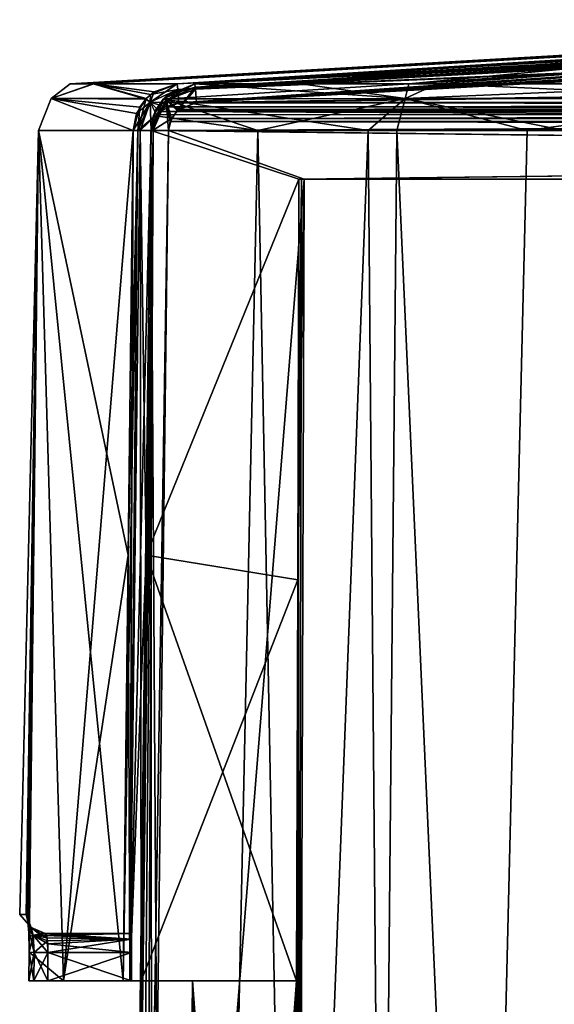
# Model space of a CAD drawing. Units: millimetres. Extents: x -27 to 24, y 39.6 to 102.3.
# Drawn here: x -23.6 to -17.9, y 91.7 to 102.1 of the extents above; entities that cross this region are included whole.
import ezdxf

# ---------------------------------------------------------------- set-up
doc = ezdxf.new("R2010")
doc.units = ezdxf.units.MM
doc.header["$LTSCALE"] = 65.185185
for name, color, linetype in [('100', 7, 'CONTINUOUS'), ('101', 7, 'CONTINUOUS'), ('102', 7, 'CONTINUOUS'), ('103', 7, 'CONTINUOUS'), ('104', 7, 'CONTINUOUS'), ('105', 7, 'CONTINUOUS'), ('108', 7, 'CONTINUOUS'), ('109', 7, 'CONTINUOUS'), ('110', 7, 'CONTINUOUS'), ('111', 7, 'CONTINUOUS'), ('114', 7, 'CONTINUOUS'), ('115', 7, 'CONTINUOUS'), ('116', 7, 'CONTINUOUS'), ('117', 7, 'CONTINUOUS'), ('118', 7, 'CONTINUOUS'), ('119', 7, 'CONTINUOUS'), ('120', 7, 'CONTINUOUS'), ('121', 7, 'CONTINUOUS'), ('122', 7, 'CONTINUOUS'), ('123', 7, 'CONTINUOUS'), ('124', 7, 'CONTINUOUS'), ('20', 7, 'CONTINUOUS'), ('28', 7, 'CONTINUOUS'), ('29', 7, 'CONTINUOUS'), ('3', 7, 'CONTINUOUS'), ('30', 7, 'CONTINUOUS'), ('35', 7, 'CONTINUOUS'), ('36', 7, 'CONTINUOUS'), ('37', 7, 'CONTINUOUS'), ('4', 7, 'CONTINUOUS'), ('42', 7, 'CONTINUOUS'), ('43', 7, 'CONTINUOUS'), ('44', 7, 'CONTINUOUS'), ('7', 7, 'CONTINUOUS'), ('73', 7, 'CONTINUOUS'), ('75', 7, 'CONTINUOUS'), ('97', 7, 'CONTINUOUS'), ('98', 7, 'CONTINUOUS'), ('99', 7, 'CONTINUOUS')]:
    doc.layers.add(name, color=color, linetype=linetype)

msp = doc.modelspace()

# ---------------------------------------------------------------- linework, layer by layer
at = {"layer": '100', "color": 253, "linetype": 'Continuous', "true_color": 0xababab}
for points in [[(-13.147, 101.724, 7.362), (-21.934, 101.209, 7.358), (14.282, 101.672, 7.362), (-13.147, 101.724, 7.362)], [(14.282, 101.672, 7.362), (-21.934, 101.209, 7.358), (21.934, 101.209, 7.358), (14.282, 101.672, 7.362)], [(-22.073, 101.167, 7.358), (-22.169, 101.082, 7.357), (22.14, 101.115, 7.357), (-22.073, 101.167, 7.358)], [(-21.934, 101.209, 7.358), (-22.073, 101.167, 7.358), (21.934, 101.209, 7.358), (-21.934, 101.209, 7.358)], [(21.934, 101.209, 7.358), (-22.073, 101.167, 7.358), (22.14, 101.115, 7.357), (21.934, 101.209, 7.358)], [(-22.169, 101.082, 7.357), (-22.226, 100.913, 7.355), (22.14, 101.115, 7.357), (-22.169, 101.082, 7.357)], [(22.14, 101.115, 7.357), (-22.226, 100.913, 7.355), (22.226, 100.913, 7.355), (22.14, 101.115, 7.357)], [(-22.28, 96.411, 7.316), (-20.658, 100.4, 7.351), (-22.226, 100.913, 7.355), (-22.28, 96.411, 7.316)], [(-22.226, 100.913, 7.355), (-20.658, 100.4, 7.351), (22.226, 100.913, 7.355), (-22.226, 100.913, 7.355)], [(-20.658, 100.4, 7.351), (20.658, 100.4, 7.351), (22.226, 100.913, 7.355), (-20.658, 100.4, 7.351)], [(-20.671, 96.152, 7.314), (-20.658, 100.4, 7.351), (-22.28, 96.411, 7.316), (-20.671, 96.152, 7.314)], [(-22.334, 91.9, 7.277), (-20.671, 96.152, 7.314), (-22.28, 96.411, 7.316), (-22.334, 91.9, 7.277)], [(-20.684, 91.9, 7.277), (-20.671, 96.152, 7.314), (-22.334, 91.9, 7.277), (-20.684, 91.9, 7.277)]]:
    msp.add_3dface(points, dxfattribs=at)
at = {"layer": '101', "color": 253, "linetype": 'Continuous', "true_color": 0xababab}
for points in [[(-14.282, 101.672, -7.362), (21.934, 101.209, -7.358), (-21.934, 101.209, -7.358), (-14.282, 101.672, -7.362)], [(-21.934, 101.209, -7.358), (22.073, 101.167, -7.358), (-22.14, 101.115, -7.357), (-21.934, 101.209, -7.358)], [(22.073, 101.167, -7.358), (22.169, 101.082, -7.357), (-22.14, 101.115, -7.357), (22.073, 101.167, -7.358)], [(21.934, 101.209, -7.358), (22.073, 101.167, -7.358), (-21.934, 101.209, -7.358), (21.934, 101.209, -7.358)], [(-22.14, 101.115, -7.357), (22.226, 100.913, -7.355), (-22.226, 100.913, -7.355), (-22.14, 101.115, -7.357)], [(22.169, 101.082, -7.357), (22.226, 100.913, -7.355), (-22.14, 101.115, -7.357), (22.169, 101.082, -7.357)], [(-22.226, 100.913, -7.355), (-20.658, 100.4, -7.351), (-22.28, 96.411, -7.316), (-22.226, 100.913, -7.355)], [(20.658, 100.4, -7.351), (-20.658, 100.4, -7.351), (-22.226, 100.913, -7.355), (20.658, 100.4, -7.351)], [(22.226, 100.913, -7.355), (20.658, 100.4, -7.351), (-22.226, 100.913, -7.355), (22.226, 100.913, -7.355)], [(-20.658, 100.4, -7.351), (-20.671, 96.152, -7.314), (-22.28, 96.411, -7.316), (-20.658, 100.4, -7.351)], [(-20.684, 91.9, -7.277), (-22.334, 91.9, -7.277), (-22.28, 96.411, -7.316), (-20.684, 91.9, -7.277)], [(-20.671, 96.152, -7.314), (-20.684, 91.9, -7.277), (-22.28, 96.411, -7.316), (-20.671, 96.152, -7.314)]]:
    msp.add_3dface(points, dxfattribs=at)
at = {"layer": '102', "color": 253, "linetype": 'Continuous', "true_color": 0xababab}
for points in [[(-13.155, 101.926, 7.168), (-21.949, 101.41, 7.163), (-10.98, 101.952, 7.307), (-13.155, 101.926, 7.168)], [(-10.98, 101.952, 7.307), (-21.949, 101.41, 7.163), (-21.945, 101.35, 7.302), (-10.98, 101.952, 7.307)], [(-13.147, 101.724, 7.362), (-10.98, 101.952, 7.307), (-21.945, 101.35, 7.302), (-13.147, 101.724, 7.362)], [(-21.934, 101.209, 7.358), (-13.147, 101.724, 7.362), (-21.945, 101.35, 7.302), (-21.934, 101.209, 7.358)]]:
    msp.add_3dface(points, dxfattribs=at)
at = {"layer": '103', "color": 253, "linetype": 'Continuous', "true_color": 0xababab}
for points in [[(-21.945, 101.35, -7.302), (-14.291, 101.874, -7.167), (-10.98, 101.952, -7.307), (-21.945, 101.35, -7.302)], [(-21.934, 101.209, -7.358), (-21.945, 101.35, -7.302), (-10.98, 101.952, -7.307), (-21.934, 101.209, -7.358)], [(-14.282, 101.672, -7.362), (-21.934, 101.209, -7.358), (-10.98, 101.952, -7.307), (-14.282, 101.672, -7.362)], [(-21.949, 101.41, -7.163), (-14.291, 101.874, -7.167), (-21.945, 101.35, -7.302), (-21.949, 101.41, -7.163)]]:
    msp.add_3dface(points, dxfattribs=at)
at = {"layer": '104', "color": 253, "linetype": 'Continuous', "true_color": 0xababab}
for points in [[(-23.622, 92.602, 0), (-23.552, 92.602, 1.815), (-23.423, 100.916, -2.44), (-23.622, 92.602, 0)], [(-23.552, 92.602, -1.815), (-23.622, 92.602, 0), (-23.423, 100.916, -2.44), (-23.552, 92.602, -1.815)], [(-23.552, 92.602, 1.815), (-23.538, 92.561, 1.993), (-23.423, 100.916, -2.44), (-23.552, 92.602, 1.815)], [(-23.534, 92.528, -2.049), (-23.552, 92.602, -1.815), (-23.423, 100.916, -2.44), (-23.534, 92.528, -2.049)], [(-23.538, 92.561, 1.993), (-23.526, 92.435, 2.143), (-23.423, 100.916, -2.44), (-23.538, 92.561, 1.993)], [(-23.523, 92.367, -2.183), (-23.534, 92.528, -2.049), (-23.423, 100.916, -2.44), (-23.523, 92.367, -2.183)], [(-23.526, 92.435, 2.143), (-23.521, 92.202, 2.219), (-23.423, 100.916, 2.441), (-23.526, 92.435, 2.143)], [(-23.423, 100.916, -2.44), (-23.526, 92.435, 2.143), (-23.423, 100.916, 2.441), (-23.423, 100.916, -2.44)], [(-23.156, 91.9, -4.701), (-23.524, 91.9, -2.219), (-23.423, 100.916, -2.44), (-23.156, 91.9, -4.701)], [(-23.524, 91.9, -2.219), (-23.521, 92.202, -2.219), (-23.423, 100.916, -2.44), (-23.524, 91.9, -2.219)], [(-23.521, 92.202, -2.219), (-23.523, 92.367, -2.183), (-23.423, 100.916, -2.44), (-23.521, 92.202, -2.219)], [(-23.521, 92.202, 2.219), (-23.156, 91.9, 4.701), (-23.423, 100.916, 2.441), (-23.521, 92.202, 2.219)], [(-22.417, 100.916, -7.217), (-23.156, 91.9, -4.701), (-23.423, 100.916, -2.44), (-22.417, 100.916, -7.217)], [(-23.156, 91.9, 4.701), (-22.525, 91.9, 7.137), (-23.423, 100.916, 2.441), (-23.156, 91.9, 4.701)], [(-23.423, 100.916, 2.441), (-22.525, 91.9, 7.137), (-22.471, 96.413, 7.177), (-23.423, 100.916, 2.441)], [(-22.417, 100.916, 7.217), (-23.423, 100.916, 2.441), (-22.471, 96.413, 7.177), (-22.417, 100.916, 7.217)], [(-22.471, 96.413, -7.177), (-23.156, 91.9, -4.701), (-22.417, 100.916, -7.217), (-22.471, 96.413, -7.177)], [(-22.525, 91.9, -7.137), (-23.156, 91.9, -4.701), (-22.471, 96.413, -7.177), (-22.525, 91.9, -7.137)], [(-23.524, 91.9, 2.219), (-23.156, 91.9, 4.701), (-23.521, 92.202, 2.219), (-23.524, 91.9, 2.219)]]:
    msp.add_3dface(points, dxfattribs=at)
at = {"layer": '105', "color": 253, "linetype": 'Continuous', "true_color": 0xababab}
for points in [[(-23.088, 101.41), (-22.835, 101.41, -3.412), (-23.288, 101.253, -2.436), (-23.088, 101.41)], [(-22.841, 101.41, 3.369), (-23.088, 101.41), (-23.288, 101.253, 2.436), (-22.841, 101.41, 3.369)], [(-23.088, 101.41), (-23.288, 101.253, -2.436), (-23.288, 101.253, 2.436), (-23.088, 101.41)], [(-22.835, 101.41, -3.412), (-22.278, 101.254, -7.202), (-23.288, 101.253, -2.436), (-22.835, 101.41, -3.412)], [(-22.841, 101.41, 3.369), (-23.288, 101.253, 2.436), (-22.285, 101.248, 7.203), (-22.841, 101.41, 3.369)], [(-21.949, 101.41, 7.163), (-22.841, 101.41, 3.369), (-22.232, 101.297, 7.197), (-21.949, 101.41, 7.163)], [(-22.841, 101.41, 3.369), (-22.285, 101.248, 7.203), (-22.232, 101.297, 7.197), (-22.841, 101.41, 3.369)], [(-22.835, 101.41, -3.412), (-21.949, 101.41, -7.163), (-22.194, 101.325, -7.192), (-22.835, 101.41, -3.412)], [(-22.278, 101.254, -7.202), (-22.835, 101.41, -3.412), (-22.194, 101.325, -7.192), (-22.278, 101.254, -7.202)], [(-22.417, 100.916, -7.217), (-23.423, 100.916, -2.44), (-23.288, 101.253, -2.436), (-22.417, 100.916, -7.217)], [(-23.423, 100.916, -2.44), (-23.423, 100.916, 2.441), (-23.288, 101.253, -2.436), (-23.423, 100.916, -2.44)], [(-23.423, 100.916, 2.441), (-22.417, 100.916, 7.217), (-23.288, 101.253, 2.436), (-23.423, 100.916, 2.441)], [(-23.288, 101.253, -2.436), (-23.423, 100.916, 2.441), (-23.288, 101.253, 2.436), (-23.288, 101.253, -2.436)], [(-22.278, 101.254, -7.202), (-22.348, 101.162, -7.21), (-23.288, 101.253, -2.436), (-22.278, 101.254, -7.202)], [(-22.348, 101.162, -7.21), (-22.417, 100.916, -7.217), (-23.288, 101.253, -2.436), (-22.348, 101.162, -7.21)], [(-23.288, 101.253, 2.436), (-22.417, 100.916, 7.217), (-22.381, 101.096, 7.213), (-23.288, 101.253, 2.436)], [(-22.285, 101.248, 7.203), (-23.288, 101.253, 2.436), (-22.381, 101.096, 7.213), (-22.285, 101.248, 7.203)]]:
    msp.add_3dface(points, dxfattribs=at)
at = {"layer": '108', "color": 253, "linetype": 'Continuous', "true_color": 0xababab}
for points in [[(-21.945, 101.35, 7.302), (-21.949, 101.41, 7.163), (-22.232, 101.297, 7.197), (-21.945, 101.35, 7.302)], [(-22.232, 101.297, 7.197), (-22.285, 101.248, 7.203), (-22.239, 101.216, 7.3), (-22.232, 101.297, 7.197)], [(-21.934, 101.209, 7.358), (-21.945, 101.35, 7.302), (-22.239, 101.216, 7.3), (-21.934, 101.209, 7.358)], [(-21.945, 101.35, 7.302), (-22.232, 101.297, 7.197), (-22.239, 101.216, 7.3), (-21.945, 101.35, 7.302)], [(-22.381, 101.096, 7.213), (-22.417, 100.916, 7.217), (-22.239, 101.216, 7.3), (-22.381, 101.096, 7.213)], [(-22.239, 101.216, 7.3), (-22.417, 100.916, 7.217), (-22.367, 100.915, 7.298), (-22.239, 101.216, 7.3)], [(-22.285, 101.248, 7.203), (-22.381, 101.096, 7.213), (-22.239, 101.216, 7.3), (-22.285, 101.248, 7.203)], [(-22.169, 101.082, 7.357), (-22.239, 101.216, 7.3), (-22.367, 100.915, 7.298), (-22.169, 101.082, 7.357)], [(-22.169, 101.082, 7.357), (-22.073, 101.167, 7.358), (-22.239, 101.216, 7.3), (-22.169, 101.082, 7.357)], [(-22.073, 101.167, 7.358), (-21.934, 101.209, 7.358), (-22.239, 101.216, 7.3), (-22.073, 101.167, 7.358)], [(-22.169, 101.082, 7.357), (-22.367, 100.915, 7.298), (-22.344, 100.914, 7.317), (-22.169, 101.082, 7.357)], [(-22.226, 100.913, 7.355), (-22.169, 101.082, 7.357), (-22.344, 100.914, 7.317), (-22.226, 100.913, 7.355)]]:
    msp.add_3dface(points, dxfattribs=at)
at = {"layer": '109', "color": 253, "linetype": 'Continuous', "true_color": 0xababab}
for points in [[(-22.452, 91.9, 7.238), (-22.417, 100.916, 7.217), (-22.471, 96.413, 7.177), (-22.452, 91.9, 7.238)], [(-22.417, 100.916, 7.217), (-22.452, 91.9, 7.238), (-22.367, 100.915, 7.298), (-22.417, 100.916, 7.217)], [(-22.367, 100.915, 7.298), (-22.452, 91.9, 7.238), (-22.344, 100.914, 7.317), (-22.367, 100.915, 7.298)], [(-22.452, 91.9, 7.238), (-22.334, 91.9, 7.277), (-22.344, 100.914, 7.317), (-22.452, 91.9, 7.238)], [(-22.334, 91.9, 7.277), (-22.28, 96.411, 7.316), (-22.344, 100.914, 7.317), (-22.334, 91.9, 7.277)], [(-22.28, 96.411, 7.316), (-22.226, 100.913, 7.355), (-22.344, 100.914, 7.317), (-22.28, 96.411, 7.316)], [(-22.525, 91.9, 7.137), (-22.452, 91.9, 7.238), (-22.471, 96.413, 7.177), (-22.525, 91.9, 7.137)]]:
    msp.add_3dface(points, dxfattribs=at)
at = {"layer": '110', "color": 253, "linetype": 'Continuous', "true_color": 0xababab}
for points in [[(-22.452, 91.9, -7.238), (-22.525, 91.9, -7.137), (-22.367, 100.915, -7.298), (-22.452, 91.9, -7.238)], [(-22.525, 91.9, -7.137), (-22.471, 96.413, -7.177), (-22.367, 100.915, -7.298), (-22.525, 91.9, -7.137)], [(-22.417, 100.916, -7.217), (-22.367, 100.915, -7.298), (-22.471, 96.413, -7.177), (-22.417, 100.916, -7.217)], [(-22.344, 100.914, -7.317), (-22.452, 91.9, -7.238), (-22.367, 100.915, -7.298), (-22.344, 100.914, -7.317)], [(-22.226, 100.913, -7.355), (-22.452, 91.9, -7.238), (-22.344, 100.914, -7.317), (-22.226, 100.913, -7.355)], [(-22.452, 91.9, -7.238), (-22.226, 100.913, -7.355), (-22.28, 96.411, -7.316), (-22.452, 91.9, -7.238)], [(-22.334, 91.9, -7.277), (-22.452, 91.9, -7.238), (-22.28, 96.411, -7.316), (-22.334, 91.9, -7.277)]]:
    msp.add_3dface(points, dxfattribs=at)
at = {"layer": '111', "color": 253, "linetype": 'Continuous', "true_color": 0xababab}
for points in [[(-21.949, 101.41, -7.163), (-21.945, 101.35, -7.302), (-22.238, 101.216, -7.3), (-21.949, 101.41, -7.163)], [(-22.194, 101.325, -7.192), (-21.949, 101.41, -7.163), (-22.238, 101.216, -7.3), (-22.194, 101.325, -7.192)], [(-22.278, 101.254, -7.202), (-22.194, 101.325, -7.192), (-22.238, 101.216, -7.3), (-22.278, 101.254, -7.202)], [(-21.945, 101.35, -7.302), (-22.14, 101.115, -7.357), (-22.238, 101.216, -7.3), (-21.945, 101.35, -7.302)], [(-21.934, 101.209, -7.358), (-22.14, 101.115, -7.357), (-21.945, 101.35, -7.302), (-21.934, 101.209, -7.358)], [(-22.417, 100.916, -7.217), (-22.348, 101.162, -7.21), (-22.367, 100.915, -7.298), (-22.417, 100.916, -7.217)], [(-22.348, 101.162, -7.21), (-22.278, 101.254, -7.202), (-22.367, 100.915, -7.298), (-22.348, 101.162, -7.21)], [(-22.367, 100.915, -7.298), (-22.278, 101.254, -7.202), (-22.238, 101.216, -7.3), (-22.367, 100.915, -7.298)], [(-22.344, 100.914, -7.317), (-22.367, 100.915, -7.298), (-22.238, 101.216, -7.3), (-22.344, 100.914, -7.317)], [(-22.226, 100.913, -7.355), (-22.344, 100.914, -7.317), (-22.238, 101.216, -7.3), (-22.226, 100.913, -7.355)], [(-22.14, 101.115, -7.357), (-22.226, 100.913, -7.355), (-22.238, 101.216, -7.3), (-22.14, 101.115, -7.357)]]:
    msp.add_3dface(points, dxfattribs=at)
at = {"layer": '114', "color": 253, "linetype": 'Continuous', "true_color": 0xababab}
for points in [[(-23.422, 92.4, 0), (-23.353, 92.4, -1.8), (-22.434, 92.4, 1.8), (-23.422, 92.4, 0)], [(-23.353, 92.4, 1.8), (-23.422, 92.4, 0), (-22.434, 92.4, 1.8), (-23.353, 92.4, 1.8)], [(-22.434, 92.4, 1.8), (-23.353, 92.4, -1.8), (-22.434, 92.4, -1.8), (-22.434, 92.4, 1.8)]]:
    msp.add_3dface(points, dxfattribs=at)
at = {"layer": '115', "color": 253, "linetype": 'Continuous', "true_color": 0xababab}
for points in [[(-22.434, 91.9, 2), (-22.434, 92.4, 1.8), (-22.434, 92.4, -1.8), (-22.434, 91.9, 2)], [(-22.434, 92.4, 1.8), (-22.434, 91.9, 2), (-22.434, 92.341, 1.941), (-22.434, 92.4, 1.8)], [(-22.434, 91.9, 2), (-22.434, 92.4, -1.8), (-22.434, 92.341, -1.941), (-22.434, 91.9, 2)], [(-22.434, 91.9, 2), (-22.434, 92.2, 2), (-22.434, 92.341, 1.941), (-22.434, 91.9, 2)], [(-22.434, 92.2, -2), (-22.434, 91.9, 2), (-22.434, 92.341, -1.941), (-22.434, 92.2, -2)], [(-22.434, 91.9, -2), (-22.434, 91.9, 2), (-22.434, 92.2, -2), (-22.434, 91.9, -2)]]:
    msp.add_3dface(points, dxfattribs=at)
at = {"layer": '116', "color": 253, "linetype": 'Continuous', "true_color": 0xababab}
for points in [[(-22.434, 91.9, 2), (-23.325, 91.9, 2), (-22.434, 92.2, 2), (-22.434, 91.9, 2)], [(-22.434, 92.2, 2), (-23.325, 91.9, 2), (-23.322, 92.2, 2), (-22.434, 92.2, 2)]]:
    msp.add_3dface(points, dxfattribs=at)
at = {"layer": '117', "color": 253, "linetype": 'Continuous', "true_color": 0xababab}
for points in [[(-23.325, 91.9, -2), (-22.434, 91.9, -2), (-23.322, 92.2, -2), (-23.325, 91.9, -2)], [(-22.434, 91.9, -2), (-22.434, 92.2, -2), (-23.322, 92.2, -2), (-22.434, 91.9, -2)]]:
    msp.add_3dface(points, dxfattribs=at)
at = {"layer": '118', "color": 253, "linetype": 'Continuous', "true_color": 0xababab}
for points in [[(-23.353, 92.4, 1.8), (-22.434, 92.4, 1.8), (-22.434, 92.341, 1.941), (-23.353, 92.4, 1.8)], [(-23.353, 92.4, 1.8), (-22.434, 92.341, 1.941), (-23.333, 92.355, 1.927), (-23.353, 92.4, 1.8)], [(-23.333, 92.355, 1.927), (-22.434, 92.341, 1.941), (-23.325, 92.292, 1.978), (-23.333, 92.355, 1.927)], [(-22.434, 92.341, 1.941), (-22.434, 92.2, 2), (-23.325, 92.292, 1.978), (-22.434, 92.341, 1.941)], [(-22.434, 92.2, 2), (-23.322, 92.2, 2), (-23.325, 92.292, 1.978), (-22.434, 92.2, 2)]]:
    msp.add_3dface(points, dxfattribs=at)
at = {"layer": '119', "color": 253, "linetype": 'Continuous', "true_color": 0xababab}
for points in [[(-22.434, 92.4, -1.8), (-23.353, 92.4, -1.8), (-23.339, 92.379, -1.89), (-22.434, 92.4, -1.8)], [(-22.434, 92.341, -1.941), (-22.434, 92.4, -1.8), (-23.339, 92.379, -1.89), (-22.434, 92.341, -1.941)], [(-23.328, 92.324, -1.957), (-22.434, 92.341, -1.941), (-23.339, 92.379, -1.89), (-23.328, 92.324, -1.957)], [(-23.322, 92.2, -2), (-22.434, 92.341, -1.941), (-23.328, 92.324, -1.957), (-23.322, 92.2, -2)], [(-22.434, 92.2, -2), (-22.434, 92.341, -1.941), (-23.322, 92.2, -2), (-22.434, 92.2, -2)]]:
    msp.add_3dface(points, dxfattribs=at)
at = {"layer": '120', "color": 253, "linetype": 'Continuous', "true_color": 0xababab}
for points in [[(-23.524, 91.9, -2.219), (-23.473, 91.9, -2.067), (-23.521, 92.202, -2.219), (-23.524, 91.9, -2.219)], [(-23.521, 92.202, -2.219), (-23.473, 91.9, -2.067), (-23.47, 92.201, -2.065), (-23.521, 92.202, -2.219)], [(-23.473, 91.9, -2.067), (-23.325, 91.9, -2), (-23.47, 92.201, -2.065), (-23.473, 91.9, -2.067)], [(-23.325, 91.9, -2), (-23.322, 92.2, -2), (-23.47, 92.201, -2.065), (-23.325, 91.9, -2)]]:
    msp.add_3dface(points, dxfattribs=at)
at = {"layer": '121', "color": 253, "linetype": 'Continuous', "true_color": 0xababab}
for points in [[(-23.552, 92.602, -1.815), (-23.534, 92.528, -2.049), (-23.5, 92.465, -1.811), (-23.552, 92.602, -1.815)], [(-23.534, 92.528, -2.049), (-23.523, 92.367, -2.183), (-23.478, 92.382, -1.993), (-23.534, 92.528, -2.049)], [(-23.5, 92.465, -1.811), (-23.534, 92.528, -2.049), (-23.478, 92.382, -1.993), (-23.5, 92.465, -1.811)], [(-23.478, 92.382, -1.993), (-23.353, 92.4, -1.8), (-23.5, 92.465, -1.811), (-23.478, 92.382, -1.993)], [(-23.339, 92.379, -1.89), (-23.353, 92.4, -1.8), (-23.478, 92.382, -1.993), (-23.339, 92.379, -1.89)], [(-23.523, 92.367, -2.183), (-23.521, 92.202, -2.219), (-23.478, 92.382, -1.993), (-23.523, 92.367, -2.183)], [(-23.521, 92.202, -2.219), (-23.47, 92.201, -2.065), (-23.478, 92.382, -1.993), (-23.521, 92.202, -2.219)], [(-23.328, 92.324, -1.957), (-23.339, 92.379, -1.89), (-23.478, 92.382, -1.993), (-23.328, 92.324, -1.957)], [(-23.47, 92.201, -2.065), (-23.328, 92.324, -1.957), (-23.478, 92.382, -1.993), (-23.47, 92.201, -2.065)], [(-23.322, 92.2, -2), (-23.328, 92.324, -1.957), (-23.47, 92.201, -2.065), (-23.322, 92.2, -2)]]:
    msp.add_3dface(points, dxfattribs=at)
at = {"layer": '122', "color": 253, "linetype": 'Continuous', "true_color": 0xababab}
for points in [[(-23.552, 92.602, 1.815), (-23.622, 92.602, 0), (-23.5, 92.465, -1.811), (-23.552, 92.602, 1.815)], [(-23.622, 92.602, 0), (-23.552, 92.602, -1.815), (-23.5, 92.465, -1.811), (-23.622, 92.602, 0)], [(-23.552, 92.602, 1.815), (-23.5, 92.465, -1.811), (-23.5, 92.465, 1.811), (-23.552, 92.602, 1.815)], [(-23.353, 92.4, -1.8), (-23.422, 92.4, 0), (-23.5, 92.465, 1.811), (-23.353, 92.4, -1.8)], [(-23.5, 92.465, -1.811), (-23.353, 92.4, -1.8), (-23.5, 92.465, 1.811), (-23.5, 92.465, -1.811)], [(-23.422, 92.4, 0), (-23.353, 92.4, 1.8), (-23.5, 92.465, 1.811), (-23.422, 92.4, 0)]]:
    msp.add_3dface(points, dxfattribs=at)
at = {"layer": '123', "color": 253, "linetype": 'Continuous', "true_color": 0xababab}
for points in [[(-23.538, 92.561, 1.993), (-23.552, 92.602, 1.815), (-23.478, 92.382, 1.993), (-23.538, 92.561, 1.993)], [(-23.552, 92.602, 1.815), (-23.5, 92.465, 1.811), (-23.478, 92.382, 1.993), (-23.552, 92.602, 1.815)], [(-23.526, 92.435, 2.143), (-23.538, 92.561, 1.993), (-23.478, 92.382, 1.993), (-23.526, 92.435, 2.143)], [(-23.521, 92.202, 2.219), (-23.526, 92.435, 2.143), (-23.47, 92.201, 2.065), (-23.521, 92.202, 2.219)], [(-23.47, 92.201, 2.065), (-23.526, 92.435, 2.143), (-23.478, 92.382, 1.993), (-23.47, 92.201, 2.065)], [(-23.353, 92.4, 1.8), (-23.333, 92.355, 1.927), (-23.5, 92.465, 1.811), (-23.353, 92.4, 1.8)], [(-23.5, 92.465, 1.811), (-23.333, 92.355, 1.927), (-23.478, 92.382, 1.993), (-23.5, 92.465, 1.811)], [(-23.325, 92.292, 1.978), (-23.322, 92.2, 2), (-23.478, 92.382, 1.993), (-23.325, 92.292, 1.978)], [(-23.322, 92.2, 2), (-23.47, 92.201, 2.065), (-23.478, 92.382, 1.993), (-23.322, 92.2, 2)], [(-23.333, 92.355, 1.927), (-23.325, 92.292, 1.978), (-23.478, 92.382, 1.993), (-23.333, 92.355, 1.927)]]:
    msp.add_3dface(points, dxfattribs=at)
at = {"layer": '124', "color": 253, "linetype": 'Continuous', "true_color": 0xababab}
for points in [[(-23.524, 91.9, 2.219), (-23.521, 92.202, 2.219), (-23.47, 92.201, 2.065), (-23.524, 91.9, 2.219)], [(-23.473, 91.9, 2.066), (-23.524, 91.9, 2.219), (-23.47, 92.201, 2.065), (-23.473, 91.9, 2.066)], [(-23.322, 92.2, 2), (-23.473, 91.9, 2.066), (-23.47, 92.201, 2.065), (-23.322, 92.2, 2)], [(-23.325, 91.9, 2), (-23.473, 91.9, 2.066), (-23.322, 92.2, 2), (-23.325, 91.9, 2)]]:
    msp.add_3dface(points, dxfattribs=at)
at = {"layer": '20', "color": 253, "linetype": 'Continuous', "true_color": 0xababab}
for points in [[(-12.024, 101.761, -7.513), (-21.747, 101.213, -7.508), (13.035, 101.719, -7.512), (-12.024, 101.761, -7.513)], [(13.035, 101.719, -7.512), (-21.747, 101.213, -7.508), (21.747, 101.213, -7.508), (13.035, 101.719, -7.512)], [(-21.747, 101.213, -7.508), (-21.936, 101.136, -7.507), (21.747, 101.213, -7.508), (-21.747, 101.213, -7.508)], [(21.747, 101.213, -7.508), (-21.936, 101.136, -7.507), (21.949, 101.125, -7.507), (21.747, 101.213, -7.508)], [(-21.936, 101.136, -7.507), (-22.012, 101.04, -7.506), (21.949, 101.125, -7.507), (-21.936, 101.136, -7.507)], [(21.949, 101.125, -7.507), (-22.012, 101.04, -7.506), (22.024, 101.01, -7.506), (21.949, 101.125, -7.507)], [(-22.012, 101.04, -7.506), (-22.042, 100.916, -7.505), (22.024, 101.01, -7.506), (-22.012, 101.04, -7.506)], [(22.024, 101.01, -7.506), (-22.042, 100.916, -7.505), (22.042, 100.916, -7.505), (22.024, 101.01, -7.506)], [(-22.307, 79.214, -7.316), (-20.604, 100.4, -7.501), (-22.042, 100.916, -7.505), (-22.307, 79.214, -7.316)], [(-22.042, 100.916, -7.505), (-20.604, 100.4, -7.501), (22.042, 100.916, -7.505), (-22.042, 100.916, -7.505)], [(22.042, 100.916, -7.505), (-20.604, 100.4, -7.501), (20.604, 100.4, -7.501), (22.042, 100.916, -7.505)], [(-20.672, 78.9, -7.313), (-20.604, 100.4, -7.501), (-22.307, 79.214, -7.316), (-20.672, 78.9, -7.313)]]:
    msp.add_3dface(points, dxfattribs=at)
at = {"layer": '28', "color": 253, "linetype": 'Continuous', "true_color": 0xababab}
for points in [[(-22.23, 100.916, -7.771), (-21.909, 49.502, -9.794), (-22.496, 79.214, -7.58), (-22.23, 100.916, -7.771)], [(-22.23, 100.916, 7.771), (-22.496, 79.214, 7.58), (-22.2, 49.502, 9.114), (-22.23, 100.916, 7.771)], [(-22.23, 100.916, -7.771), (-19.925, 100.916, -12.554), (-21.909, 49.502, -9.794), (-22.23, 100.916, -7.771)], [(-21.094, 100.916, 10.471), (-22.23, 100.916, 7.771), (-22.2, 49.502, 9.114), (-21.094, 100.916, 10.471)], [(-20.105, 49.502, 13.103), (-21.094, 100.916, 10.471), (-22.2, 49.502, 9.114), (-20.105, 49.502, 13.103)], [(-21.909, 49.502, -9.794), (-19.925, 100.916, -12.554), (-19.482, 49.502, -14.014), (-21.909, 49.502, -9.794)], [(-19.62, 100.916, 13.024), (-21.094, 100.916, 10.471), (-20.105, 49.502, 13.103), (-19.62, 100.916, 13.024)], [(-17.315, 49.502, 16.617), (-19.62, 100.916, 13.024), (-20.105, 49.502, 13.103), (-17.315, 49.502, 16.617)], [(-19.925, 100.916, -12.554), (-18.238, 100.916, -14.898), (-19.482, 49.502, -14.014), (-19.925, 100.916, -12.554)], [(-17.841, 100.916, 15.372), (-19.62, 100.916, 13.024), (-17.315, 49.502, 16.617), (-17.841, 100.916, 15.372)], [(-18.238, 100.916, -14.898), (-16.237, 100.916, -17.057), (-19.482, 49.502, -14.014), (-18.238, 100.916, -14.898)], [(-19.482, 49.502, -14.014), (-16.237, 100.916, -17.057), (-16.287, 49.502, -17.625), (-19.482, 49.502, -14.014)]]:
    msp.add_3dface(points, dxfattribs=at)
at = {"layer": '29', "color": 253, "linetype": 'Continuous', "true_color": 0xababab}
for points in [[(-21.762, 101.41, -7.713), (-19.491, 101.41, -12.375), (-22.099, 101.247, -7.756), (-21.762, 101.41, -7.713)], [(-22.063, 101.283, -7.752), (-21.762, 101.41, -7.713), (-22.099, 101.247, -7.756), (-22.063, 101.283, -7.752)], [(-22.099, 101.247, -7.756), (-19.491, 101.41, -12.375), (-19.531, 101.253, -12.916), (-22.099, 101.247, -7.756)], [(-19.491, 101.41, -12.375), (-15.868, 101.41, -16.771), (-19.531, 101.253, -12.916), (-19.491, 101.41, -12.375)], [(-19.531, 101.253, -12.916), (-15.868, 101.41, -16.771), (-15.786, 101.253, -17.293), (-19.531, 101.253, -12.916)], [(-19.925, 100.916, -12.554), (-22.23, 100.916, -7.771), (-22.099, 101.247, -7.756), (-19.925, 100.916, -12.554)], [(-22.099, 101.247, -7.756), (-22.23, 100.916, -7.771), (-22.183, 101.122, -7.766), (-22.099, 101.247, -7.756)], [(-19.925, 100.916, -12.554), (-22.099, 101.247, -7.756), (-19.531, 101.253, -12.916), (-19.925, 100.916, -12.554)], [(-18.238, 100.916, -14.898), (-19.925, 100.916, -12.554), (-19.531, 101.253, -12.916), (-18.238, 100.916, -14.898)], [(-18.238, 100.916, -14.898), (-19.531, 101.253, -12.916), (-15.786, 101.253, -17.293), (-18.238, 100.916, -14.898)], [(-16.237, 100.916, -17.057), (-18.238, 100.916, -14.898), (-15.786, 101.253, -17.293), (-16.237, 100.916, -17.057)]]:
    msp.add_3dface(points, dxfattribs=at)
at = {"layer": '3', "color": 253, "linetype": 'Continuous', "true_color": 0xababab}
for points in [[(-11.528, 101.979, 7.718), (-21.762, 101.41, 7.713), (-20.639, 101.41, 10.349), (-11.528, 101.979, 7.718)], [(-19.192, 101.41, 12.834), (-11.528, 101.979, 7.718), (-20.639, 101.41, 10.349), (-19.192, 101.41, 12.834)], [(-17.443, 101.41, 15.126), (-11.528, 101.979, 7.718), (-19.192, 101.41, 12.834), (-17.443, 101.41, 15.126)]]:
    msp.add_3dface(points, dxfattribs=at)
at = {"layer": '30', "color": 253, "linetype": 'Continuous', "true_color": 0xababab}
for points in [[(-19.531, 101.253, 12.915), (-21.762, 101.41, 7.713), (-22.096, 101.251, 7.756), (-19.531, 101.253, 12.915)], [(-20.639, 101.41, 10.349), (-21.762, 101.41, 7.713), (-19.531, 101.253, 12.915), (-20.639, 101.41, 10.349)], [(-19.192, 101.41, 12.834), (-20.639, 101.41, 10.349), (-19.531, 101.253, 12.915), (-19.192, 101.41, 12.834)], [(-15.787, 101.253, 17.293), (-19.192, 101.41, 12.834), (-19.531, 101.253, 12.915), (-15.787, 101.253, 17.293)], [(-17.443, 101.41, 15.126), (-19.192, 101.41, 12.834), (-15.787, 101.253, 17.293), (-17.443, 101.41, 15.126)], [(-21.094, 100.916, 10.471), (-22.096, 101.251, 7.756), (-22.203, 101.072, 7.769), (-21.094, 100.916, 10.471)], [(-21.094, 100.916, 10.471), (-19.531, 101.253, 12.915), (-22.096, 101.251, 7.756), (-21.094, 100.916, 10.471)], [(-21.094, 100.916, 10.471), (-19.62, 100.916, 13.024), (-19.531, 101.253, 12.915), (-21.094, 100.916, 10.471)], [(-19.62, 100.916, 13.024), (-17.841, 100.916, 15.372), (-19.531, 101.253, 12.915), (-19.62, 100.916, 13.024)], [(-17.841, 100.916, 15.372), (-15.787, 101.253, 17.293), (-19.531, 101.253, 12.915), (-17.841, 100.916, 15.372)], [(-22.23, 100.916, 7.771), (-21.094, 100.916, 10.471), (-22.203, 101.072, 7.769), (-22.23, 100.916, 7.771)]]:
    msp.add_3dface(points, dxfattribs=at)
at = {"layer": '35', "color": 253, "linetype": 'Continuous', "true_color": 0xababab}
for points in [[(-21.762, 101.41, 7.713), (-11.528, 101.979, 7.718), (-21.759, 101.375, 7.594), (-21.762, 101.41, 7.713)], [(-11.528, 101.979, 7.718), (-21.757, 101.354, 7.569), (-21.759, 101.375, 7.594), (-11.528, 101.979, 7.718)], [(-11.528, 101.979, 7.718), (-10.886, 101.947, 7.574), (-21.757, 101.354, 7.569), (-11.528, 101.979, 7.718)], [(-10.886, 101.947, 7.574), (-21.747, 101.213, 7.508), (-21.757, 101.354, 7.569), (-10.886, 101.947, 7.574)], [(-13.035, 101.719, 7.512), (-21.747, 101.213, 7.508), (-10.886, 101.947, 7.574), (-13.035, 101.719, 7.512)]]:
    msp.add_3dface(points, dxfattribs=at)
at = {"layer": '36', "color": 253, "linetype": 'Continuous', "true_color": 0xababab}
for points in [[(-22.096, 101.251, 7.756), (-21.762, 101.41, 7.713), (-22.068, 101.235, 7.592), (-22.096, 101.251, 7.756)], [(-21.762, 101.41, 7.713), (-21.759, 101.375, 7.594), (-22.068, 101.235, 7.592), (-21.762, 101.41, 7.713)], [(-21.759, 101.375, 7.594), (-21.949, 101.125, 7.507), (-22.068, 101.235, 7.592), (-21.759, 101.375, 7.594)], [(-21.757, 101.354, 7.569), (-21.949, 101.125, 7.507), (-21.759, 101.375, 7.594), (-21.757, 101.354, 7.569)], [(-21.747, 101.213, 7.508), (-21.949, 101.125, 7.507), (-21.757, 101.354, 7.569), (-21.747, 101.213, 7.508)], [(-22.203, 101.072, 7.769), (-22.096, 101.251, 7.756), (-22.205, 100.917, 7.59), (-22.203, 101.072, 7.769)], [(-22.096, 101.251, 7.756), (-22.068, 101.235, 7.592), (-22.205, 100.917, 7.59), (-22.096, 101.251, 7.756)], [(-22.068, 101.235, 7.592), (-22.042, 100.916, 7.505), (-22.205, 100.917, 7.59), (-22.068, 101.235, 7.592)], [(-21.949, 101.125, 7.507), (-22.024, 101.01, 7.506), (-22.068, 101.235, 7.592), (-21.949, 101.125, 7.507)], [(-22.024, 101.01, 7.506), (-22.042, 100.916, 7.505), (-22.068, 101.235, 7.592), (-22.024, 101.01, 7.506)], [(-22.23, 100.916, 7.771), (-22.203, 101.072, 7.769), (-22.205, 100.917, 7.59), (-22.23, 100.916, 7.771)]]:
    msp.add_3dface(points, dxfattribs=at)
at = {"layer": '37', "color": 253, "linetype": 'Continuous', "true_color": 0xababab}
for points in [[(-22.762, 57.296, 7.386), (-22.496, 79.214, 7.58), (-22.205, 100.917, 7.59), (-22.762, 57.296, 7.386)], [(-22.762, 57.296, 7.386), (-22.205, 100.917, 7.59), (-22.733, 57.297, 7.207), (-22.762, 57.296, 7.386)], [(-22.205, 100.917, 7.59), (-22.042, 100.916, 7.505), (-22.733, 57.297, 7.207), (-22.205, 100.917, 7.59)], [(-22.042, 100.916, 7.505), (-22.307, 79.214, 7.316), (-22.733, 57.297, 7.207), (-22.042, 100.916, 7.505)], [(-22.496, 79.214, 7.58), (-22.23, 100.916, 7.771), (-22.205, 100.917, 7.59), (-22.496, 79.214, 7.58)]]:
    msp.add_3dface(points, dxfattribs=at)
at = {"layer": '4', "color": 253, "linetype": 'Continuous', "true_color": 0xababab}
for points in [[(-10.665, 102.011, -7.718), (-8.176, 102.089, -7.719), (-19.491, 101.41, -12.375), (-10.665, 102.011, -7.718)], [(-19.491, 101.41, -12.375), (-8.176, 102.089, -7.719), (-15.868, 101.41, -16.771), (-19.491, 101.41, -12.375)], [(-15.252, 101.813, -7.716), (-10.665, 102.011, -7.718), (-19.491, 101.41, -12.375), (-15.252, 101.813, -7.716)], [(-21.762, 101.41, -7.713), (-15.252, 101.813, -7.716), (-19.491, 101.41, -12.375), (-21.762, 101.41, -7.713)]]:
    msp.add_3dface(points, dxfattribs=at)
at = {"layer": '42', "color": 253, "linetype": 'Continuous', "true_color": 0xababab}
for points in [[(-22.496, 79.214, -7.58), (-22.762, 57.296, -7.386), (-22.205, 100.917, -7.59), (-22.496, 79.214, -7.58)], [(-22.762, 57.296, -7.386), (-22.733, 57.297, -7.207), (-22.205, 100.917, -7.59), (-22.762, 57.296, -7.386)], [(-22.733, 57.297, -7.207), (-22.572, 57.296, -7.125), (-22.205, 100.917, -7.59), (-22.733, 57.297, -7.207)], [(-22.572, 57.296, -7.125), (-22.307, 79.214, -7.316), (-22.205, 100.917, -7.59), (-22.572, 57.296, -7.125)], [(-22.23, 100.916, -7.771), (-22.496, 79.214, -7.58), (-22.205, 100.917, -7.59), (-22.23, 100.916, -7.771)], [(-22.307, 79.214, -7.316), (-22.042, 100.916, -7.505), (-22.205, 100.917, -7.59), (-22.307, 79.214, -7.316)]]:
    msp.add_3dface(points, dxfattribs=at)
at = {"layer": '43', "color": 253, "linetype": 'Continuous', "true_color": 0xababab}
for points in [[(-22.063, 101.283, -7.752), (-22.068, 101.235, -7.592), (-21.759, 101.375, -7.594), (-22.063, 101.283, -7.752)], [(-21.759, 101.375, -7.594), (-22.068, 101.235, -7.592), (-21.757, 101.354, -7.569), (-21.759, 101.375, -7.594)], [(-21.762, 101.41, -7.713), (-22.063, 101.283, -7.752), (-21.759, 101.375, -7.594), (-21.762, 101.41, -7.713)], [(-22.063, 101.283, -7.752), (-22.099, 101.247, -7.756), (-22.068, 101.235, -7.592), (-22.063, 101.283, -7.752)], [(-22.068, 101.235, -7.592), (-21.747, 101.213, -7.508), (-21.757, 101.354, -7.569), (-22.068, 101.235, -7.592)], [(-22.183, 101.122, -7.766), (-22.23, 100.916, -7.771), (-22.068, 101.235, -7.592), (-22.183, 101.122, -7.766)], [(-22.23, 100.916, -7.771), (-22.205, 100.917, -7.59), (-22.068, 101.235, -7.592), (-22.23, 100.916, -7.771)], [(-22.205, 100.917, -7.59), (-22.012, 101.04, -7.506), (-22.068, 101.235, -7.592), (-22.205, 100.917, -7.59)], [(-22.099, 101.247, -7.756), (-22.183, 101.122, -7.766), (-22.068, 101.235, -7.592), (-22.099, 101.247, -7.756)], [(-22.012, 101.04, -7.506), (-21.936, 101.136, -7.507), (-22.068, 101.235, -7.592), (-22.012, 101.04, -7.506)], [(-21.936, 101.136, -7.507), (-21.747, 101.213, -7.508), (-22.068, 101.235, -7.592), (-21.936, 101.136, -7.507)], [(-22.042, 100.916, -7.505), (-22.012, 101.04, -7.506), (-22.205, 100.917, -7.59), (-22.042, 100.916, -7.505)]]:
    msp.add_3dface(points, dxfattribs=at)
at = {"layer": '44', "color": 253, "linetype": 'Continuous', "true_color": 0xababab}
for points in [[(-15.252, 101.813, -7.716), (-21.762, 101.41, -7.713), (-10.886, 101.947, -7.574), (-15.252, 101.813, -7.716)], [(-21.762, 101.41, -7.713), (-21.759, 101.375, -7.594), (-10.886, 101.947, -7.574), (-21.762, 101.41, -7.713)], [(-21.759, 101.375, -7.594), (-21.757, 101.354, -7.569), (-10.886, 101.947, -7.574), (-21.759, 101.375, -7.594)], [(-21.757, 101.354, -7.569), (-12.024, 101.761, -7.513), (-10.886, 101.947, -7.574), (-21.757, 101.354, -7.569)], [(-21.747, 101.213, -7.508), (-12.024, 101.761, -7.513), (-21.757, 101.354, -7.569), (-21.747, 101.213, -7.508)]]:
    msp.add_3dface(points, dxfattribs=at)
at = {"layer": '7', "color": 253, "linetype": 'Continuous', "true_color": 0xababab}
for points in [[(-13.035, 101.719, 7.512), (21.747, 101.213, 7.508), (-21.747, 101.213, 7.508), (-13.035, 101.719, 7.512)], [(-21.747, 101.213, 7.508), (21.936, 101.136, 7.507), (-21.949, 101.125, 7.507), (-21.747, 101.213, 7.508)], [(21.747, 101.213, 7.508), (21.936, 101.136, 7.507), (-21.747, 101.213, 7.508), (21.747, 101.213, 7.508)], [(-21.949, 101.125, 7.507), (22.012, 101.04, 7.506), (-22.024, 101.01, 7.506), (-21.949, 101.125, 7.507)], [(21.936, 101.136, 7.507), (22.012, 101.04, 7.506), (-21.949, 101.125, 7.507), (21.936, 101.136, 7.507)], [(-22.024, 101.01, 7.506), (22.042, 100.916, 7.505), (-22.042, 100.916, 7.505), (-22.024, 101.01, 7.506)], [(22.012, 101.04, 7.506), (22.042, 100.916, 7.505), (-22.024, 101.01, 7.506), (22.012, 101.04, 7.506)], [(-22.042, 100.916, 7.505), (-20.604, 100.4, 7.501), (-22.307, 79.214, 7.316), (-22.042, 100.916, 7.505)], [(20.604, 100.4, 7.501), (-20.604, 100.4, 7.501), (-22.042, 100.916, 7.505), (20.604, 100.4, 7.501)], [(22.042, 100.916, 7.505), (20.604, 100.4, 7.501), (-22.042, 100.916, 7.505), (22.042, 100.916, 7.505)], [(-22.307, 79.214, 7.316), (-20.604, 100.4, 7.501), (-20.672, 78.9, 7.313), (-22.307, 79.214, 7.316)]]:
    msp.add_3dface(points, dxfattribs=at)
at = {"layer": '73', "color": 253, "linetype": 'Continuous', "true_color": 0xababab}
for points in [[(-20.604, 100.4, 7.501), (20.604, 100.4, 7.501), (-20.658, 100.4, 7.351), (-20.604, 100.4, 7.501)], [(-20.604, 100.4, 7.501), (-20.658, 100.4, 7.351), (-20.631, 100.4, 7.426), (-20.604, 100.4, 7.501)], [(-20.658, 100.4, 7.351), (20.604, 100.4, 7.501), (20.631, 100.4, 7.426), (-20.658, 100.4, 7.351)], [(20.658, 100.4, 7.351), (-20.658, 100.4, 7.351), (20.631, 100.4, 7.426), (20.658, 100.4, 7.351)], [(-20.631, 100.4, -7.426), (-20.658, 100.4, -7.351), (20.658, 100.4, -7.351), (-20.631, 100.4, -7.426)], [(-20.604, 100.4, -7.501), (-20.631, 100.4, -7.426), (20.658, 100.4, -7.351), (-20.604, 100.4, -7.501)], [(20.604, 100.4, -7.501), (-20.604, 100.4, -7.501), (20.658, 100.4, -7.351), (20.604, 100.4, -7.501)]]:
    msp.add_3dface(points, dxfattribs=at)
at = {"layer": '75', "color": 253, "linetype": 'Continuous', "true_color": 0xababab}
for points in [[(-20.672, 78.9, 7.313), (-20.604, 100.4, 7.501), (-20.671, 96.152, 7.314), (-20.672, 78.9, 7.313)], [(-20.604, 100.4, -7.501), (-20.672, 78.9, -7.313), (-20.631, 100.4, -7.426), (-20.604, 100.4, -7.501)], [(-20.672, 78.9, -7.313), (-20.658, 100.4, -7.351), (-20.631, 100.4, -7.426), (-20.672, 78.9, -7.313)], [(-20.658, 100.4, -7.351), (-20.672, 78.9, -7.313), (-20.671, 96.152, -7.314), (-20.658, 100.4, -7.351)], [(-20.604, 100.4, 7.501), (-20.631, 100.4, 7.426), (-20.671, 96.152, 7.314), (-20.604, 100.4, 7.501)], [(-20.631, 100.4, 7.426), (-20.658, 100.4, 7.351), (-20.671, 96.152, 7.314), (-20.631, 100.4, 7.426)], [(-20.684, 91.9, 7.277), (-20.672, 78.9, 7.313), (-20.671, 96.152, 7.314), (-20.684, 91.9, 7.277)], [(-20.671, 96.152, -7.314), (-20.672, 78.9, -7.313), (-20.684, 91.9, -7.277), (-20.671, 96.152, -7.314)], [(-21.927, 77.66, 0.001), (-21.746, 77.595, 2.811), (-21.787, 91.9, 2.47), (-21.927, 77.66, 0.001)], [(-21.746, 77.595, -2.811), (-21.927, 77.66, 0.001), (-21.787, 91.9, -2.47), (-21.746, 77.595, -2.811)], [(-21.787, 91.9, -2.47), (-21.927, 77.66, 0.001), (-21.787, 91.9, 2.47), (-21.787, 91.9, -2.47)], [(-20.761, 77.576, 7.054), (-20.728, 77.57, 7.152), (-21.787, 91.9, 2.47), (-20.761, 77.576, 7.054)], [(-20.728, 77.57, 7.152), (-20.684, 91.9, 7.277), (-21.787, 91.9, 2.47), (-20.728, 77.57, 7.152)], [(-20.795, 77.578, 6.955), (-20.761, 77.576, 7.054), (-21.787, 91.9, 2.47), (-20.795, 77.578, 6.955)], [(-21.372, 77.588, 4.902), (-20.795, 77.578, 6.955), (-21.787, 91.9, 2.47), (-21.372, 77.588, 4.902)], [(-21.746, 77.595, 2.811), (-21.372, 77.588, 4.902), (-21.787, 91.9, 2.47), (-21.746, 77.595, 2.811)], [(-20.684, 91.9, -7.277), (-21.746, 77.595, -2.811), (-21.787, 91.9, -2.47), (-20.684, 91.9, -7.277)], [(-21.372, 77.588, -4.902), (-21.746, 77.595, -2.811), (-20.684, 91.9, -7.277), (-21.372, 77.588, -4.902)], [(-20.795, 77.578, -6.955), (-21.372, 77.588, -4.902), (-20.684, 91.9, -7.277), (-20.795, 77.578, -6.955)], [(-20.762, 77.576, -7.053), (-20.795, 77.578, -6.955), (-20.684, 91.9, -7.277), (-20.762, 77.576, -7.053)], [(-20.728, 77.57, -7.152), (-20.762, 77.576, -7.053), (-20.684, 91.9, -7.277), (-20.728, 77.57, -7.152)], [(-20.672, 78.9, -7.313), (-20.737, 57.296, -7.125), (-20.684, 91.9, -7.277), (-20.672, 78.9, -7.313)], [(-20.737, 57.296, -7.125), (-20.728, 77.57, -7.152), (-20.684, 91.9, -7.277), (-20.737, 57.296, -7.125)], [(-20.728, 77.57, 7.152), (-20.672, 78.9, 7.313), (-20.684, 91.9, 7.277), (-20.728, 77.57, 7.152)]]:
    msp.add_3dface(points, dxfattribs=at)
at = {"layer": '97', "color": 253, "linetype": 'Continuous', "true_color": 0xababab}
for points in [[(-11.553, 102.077), (-11.254, 102.077, -2.611), (-23.088, 101.41), (-11.553, 102.077)], [(-23.088, 101.41), (-11.254, 102.077, -2.611), (-22.835, 101.41, -3.412), (-23.088, 101.41)], [(-22.835, 101.41, -3.412), (-11.254, 102.077, -2.611), (-21.949, 101.41, -7.163), (-22.835, 101.41, -3.412)], [(-11.254, 102.077, -2.611), (-10.373, 102.077, -5.086), (-21.949, 101.41, -7.163), (-11.254, 102.077, -2.611)], [(-21.949, 101.41, -7.163), (-10.373, 102.077, -5.086), (-14.291, 101.874, -7.167), (-21.949, 101.41, -7.163)]]:
    msp.add_3dface(points, dxfattribs=at)
at = {"layer": '98', "color": 253, "linetype": 'Continuous', "true_color": 0xababab}
for points in [[(-11.553, 102.077), (-23.088, 101.41), (-22.841, 101.41, 3.369), (-11.553, 102.077)], [(-11.553, 102.077), (-22.841, 101.41, 3.369), (-11.265, 102.077, 2.562), (-11.553, 102.077)], [(-22.841, 101.41, 3.369), (-21.949, 101.41, 7.163), (-11.265, 102.077, 2.562), (-22.841, 101.41, 3.369)], [(-11.265, 102.077, 2.562), (-21.949, 101.41, 7.163), (-10.416, 102.077, 4.996), (-11.265, 102.077, 2.562)], [(-10.416, 102.077, 4.996), (-21.949, 101.41, 7.163), (-13.155, 101.926, 7.168), (-10.416, 102.077, 4.996)]]:
    msp.add_3dface(points, dxfattribs=at)
at = {"layer": '99', "color": 253, "linetype": 'Continuous', "true_color": 0xababab}
for points in [[(-23.156, 91.9, -4.701), (-21.787, 91.9, -2.47), (-23.524, 91.9, -2.219), (-23.156, 91.9, -4.701)], [(-23.524, 91.9, -2.219), (-21.787, 91.9, -2.47), (-22.434, 91.9, -2), (-23.524, 91.9, -2.219)], [(-23.473, 91.9, 2.066), (-21.787, 91.9, 2.47), (-23.524, 91.9, 2.219), (-23.473, 91.9, 2.066)], [(-23.524, 91.9, 2.219), (-21.787, 91.9, 2.47), (-23.156, 91.9, 4.701), (-23.524, 91.9, 2.219)], [(-23.473, 91.9, -2.067), (-23.524, 91.9, -2.219), (-22.434, 91.9, -2), (-23.473, 91.9, -2.067)], [(-23.325, 91.9, 2), (-21.787, 91.9, 2.47), (-23.473, 91.9, 2.066), (-23.325, 91.9, 2)], [(-23.325, 91.9, -2), (-23.473, 91.9, -2.067), (-22.434, 91.9, -2), (-23.325, 91.9, -2)], [(-22.434, 91.9, 2), (-21.787, 91.9, 2.47), (-23.325, 91.9, 2), (-22.434, 91.9, 2)], [(-21.787, 91.9, 2.47), (-20.684, 91.9, 7.277), (-23.156, 91.9, 4.701), (-21.787, 91.9, 2.47)], [(-23.156, 91.9, 4.701), (-20.684, 91.9, 7.277), (-22.525, 91.9, 7.137), (-23.156, 91.9, 4.701)], [(-22.525, 91.9, -7.137), (-21.787, 91.9, -2.47), (-23.156, 91.9, -4.701), (-22.525, 91.9, -7.137)], [(-22.525, 91.9, 7.137), (-20.684, 91.9, 7.277), (-22.452, 91.9, 7.238), (-22.525, 91.9, 7.137)], [(-22.452, 91.9, -7.238), (-21.787, 91.9, -2.47), (-22.525, 91.9, -7.137), (-22.452, 91.9, -7.238)], [(-22.452, 91.9, 7.238), (-20.684, 91.9, 7.277), (-22.334, 91.9, 7.277), (-22.452, 91.9, 7.238)], [(-22.334, 91.9, -7.277), (-21.787, 91.9, -2.47), (-22.452, 91.9, -7.238), (-22.334, 91.9, -7.277)], [(-21.787, 91.9, -2.47), (-21.787, 91.9, 2.47), (-22.434, 91.9, -2), (-21.787, 91.9, -2.47)], [(-22.434, 91.9, -2), (-21.787, 91.9, 2.47), (-22.434, 91.9, 2), (-22.434, 91.9, -2)], [(-20.684, 91.9, -7.277), (-21.787, 91.9, -2.47), (-22.334, 91.9, -7.277), (-20.684, 91.9, -7.277)]]:
    msp.add_3dface(points, dxfattribs=at)

doc.saveas('drawing.dxf')
